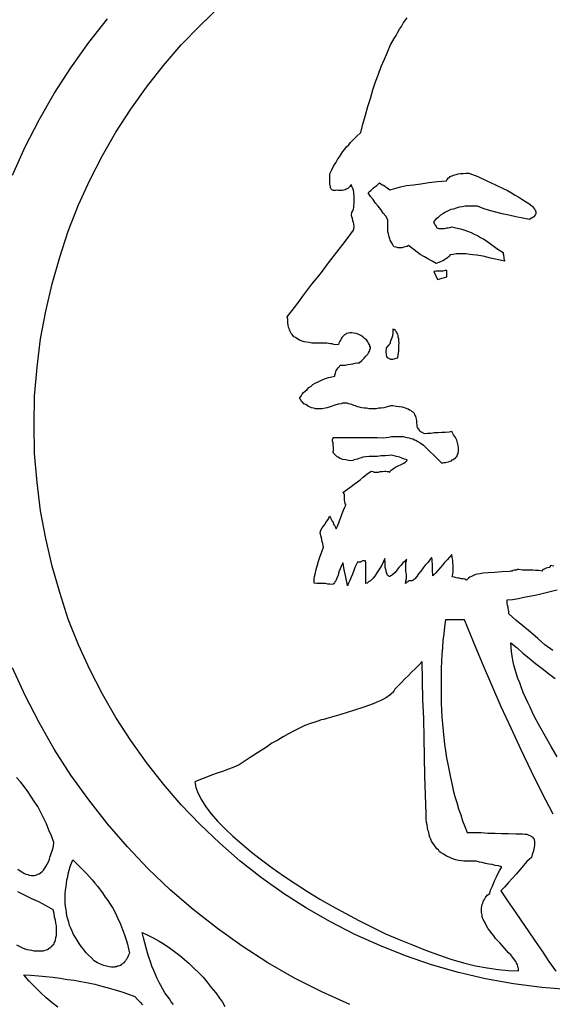
# Model space of a CAD drawing. Extents: x -41.9 to 43.3, y -44.3 to 45.7.
# Drawn here: x -22.3 to -1.2, y -23.7 to 15.3 of the extents above; entities that cross this region are included whole.
import ezdxf

# ---------------------------------------------------------------- set-up
doc = ezdxf.new("R2010")
doc.units = 0
doc.layers.add('lenin', color=1, linetype='CONTINUOUS')

msp = doc.modelspace()

# ---------------------------------------------------------------- linework, layer by layer
at = {"layer": 'lenin'}
for points in [[(-0.511, -23.15), (-1.651, -23.061), (-2.773, -22.918), (-3.877, -22.723), (-4.946, -22.473), (-6.014, -22.17), (-7.047, -21.815), (-8.062, -21.405), (-9.06, -20.96), (-10.021, -20.461), (-10.965, -19.927), (-11.874, -19.339), (-12.746, -18.716), (-13.601, -18.057), (-14.402, -17.345), (-15.186, -16.615), (-15.934, -15.831), (-16.628, -15.012), (-17.305, -14.157), (-17.928, -13.285), (-18.516, -12.376), (-19.05, -11.45), (-19.549, -10.471), (-19.994, -9.492), (-20.404, -8.476), (-20.742, -7.426), (-21.045, -6.375), (-21.294, -5.289), (-21.508, -4.185), (-21.633, -3.063), (-21.74, -1.923), (-21.757, -0.784), (-21.74, 0.356), (-21.633, 1.496), (-21.508, 2.618), (-21.294, 3.722), (-21.045, 4.808), (-20.742, 5.859), (-20.404, 6.892), (-19.994, 7.924), (-19.549, 8.904), (-19.05, 9.883), (-18.516, 10.809), (-17.928, 11.717), (-17.305, 12.59), (-16.628, 13.445), (-15.934, 14.264), (-15.186, 15.03), (-14.402, 15.777)], [(-22.612, 9.1), (-22.114, 10.222), (-21.562, 11.29), (-20.956, 12.341), (-20.297, 13.356), (-19.585, 14.353), (-18.855, 15.297)], [(-1.17, -6.375), (-1.313, -6.357), (-1.313, -6.393), (-1.313, -6.411), (-1.331, -6.429), (-1.348, -6.429), (-1.42, -6.446), (-1.473, -6.464), (-1.527, -6.482), (-1.58, -6.517), (-1.616, -6.535), (-1.634, -6.553), (-1.634, -6.571), (-1.776, -6.553), (-1.901, -6.553), (-2.007, -6.535), (-2.097, -6.535), (-2.186, -6.535), (-2.293, -6.535), (-2.417, -6.535), (-2.56, -6.517), (-2.613, -6.517), (-2.649, -6.535), (-2.702, -6.535), (-2.738, -6.535), (-2.791, -6.553), (-2.827, -6.571), (-2.88, -6.571), (-2.934, -6.589), (-3.236, -6.607), (-3.503, -6.625), (-3.771, -6.642), (-3.984, -6.66), (-4.091, -6.678), (-4.198, -6.696), (-4.269, -6.714), (-4.358, -6.749), (-4.43, -6.785), (-4.501, -6.82), (-4.554, -6.856), (-4.625, -6.927), (-4.697, -6.892), (-4.768, -6.874), (-4.839, -6.874), (-4.91, -6.856), (-4.964, -6.856), (-5.035, -6.838), (-5.106, -6.82), (-5.195, -6.803), (-5.177, -6.696), (-5.16, -6.589), (-5.16, -6.464), (-5.16, -6.357), (-5.177, -6.25), (-5.177, -6.144), (-5.195, -6.037), (-5.213, -5.912), (-5.302, -6.019), (-5.391, -6.126), (-5.498, -6.233), (-5.587, -6.339), (-5.676, -6.446), (-5.765, -6.553), (-5.854, -6.66), (-5.961, -6.767), (-5.961, -6.678), (-5.979, -6.607), (-5.979, -6.5), (-5.979, -6.393), (-5.979, -6.304), (-5.997, -6.197), (-5.997, -6.108), (-6.014, -6.037), (-6.086, -6.126), (-6.157, -6.233), (-6.264, -6.339), (-6.353, -6.446), (-6.442, -6.571), (-6.531, -6.678), (-6.602, -6.785), (-6.673, -6.874), (-6.709, -6.909), (-6.745, -6.927), (-6.762, -6.945), (-6.78, -6.963), (-6.816, -6.963), (-6.869, -6.963), (-6.905, -6.963), (-6.94, -6.981), (-6.958, -6.998), (-6.994, -7.016), (-7.012, -7.034), (-7.047, -7.07), (-7.03, -6.998), (-7.03, -6.945), (-7.012, -6.874), (-7.012, -6.82), (-7.012, -6.696), (-7.03, -6.589), (-7.03, -6.464), (-7.03, -6.357), (-7.03, -6.286), (-7.03, -6.233), (-7.012, -6.161), (-7.012, -6.108), (-7.065, -6.179), (-7.154, -6.25), (-7.225, -6.339), (-7.314, -6.429), (-7.386, -6.535), (-7.457, -6.625), (-7.546, -6.714), (-7.617, -6.767), (-7.599, -6.749), (-7.617, -6.749), (-7.635, -6.767), (-7.653, -6.785), (-7.688, -6.785), (-7.706, -6.785), (-7.724, -6.767), (-7.742, -6.749), (-7.76, -6.731), (-7.778, -6.714), (-7.778, -6.678), (-7.795, -6.642), (-7.813, -6.553), (-7.849, -6.429), (-7.849, -6.268), (-7.867, -6.072), (-7.92, -6.197), (-7.991, -6.339), (-8.08, -6.482), (-8.187, -6.642), (-8.223, -6.714), (-8.276, -6.785), (-8.33, -6.856), (-8.383, -6.909), (-8.437, -6.963), (-8.508, -6.998), (-8.561, -7.052), (-8.615, -7.07), (-8.615, -6.981), (-8.615, -6.874), (-8.615, -6.749), (-8.615, -6.625), (-8.615, -6.482), (-8.615, -6.357), (-8.615, -6.25), (-8.632, -6.161), (-8.65, -6.161), (-8.686, -6.161), (-8.704, -6.161), (-8.739, -6.161), (-8.757, -6.179), (-8.793, -6.197), (-8.828, -6.215), (-8.864, -6.215), (-8.882, -6.215), (-8.899, -6.215), (-8.935, -6.215), (-8.953, -6.215), (-9.006, -6.322), (-9.06, -6.429), (-9.095, -6.553), (-9.149, -6.696), (-9.202, -6.82), (-9.256, -6.945), (-9.309, -7.052), (-9.345, -7.159), (-9.362, -7.07), (-9.38, -6.945), (-9.416, -6.82), (-9.434, -6.696), (-9.469, -6.571), (-9.487, -6.446), (-9.505, -6.339), (-9.523, -6.25), (-9.576, -6.357), (-9.63, -6.482), (-9.683, -6.607), (-9.719, -6.731), (-9.772, -6.856), (-9.808, -6.963), (-9.843, -6.998), (-9.861, -7.052), (-9.897, -7.07), (-9.915, -7.105), (-10.039, -7.087), (-10.128, -7.087), (-10.217, -7.07), (-10.289, -7.07), (-10.36, -7.07), (-10.449, -7.07), (-10.556, -7.07), (-10.663, -7.052), (-10.663, -6.963), (-10.663, -6.874), (-10.645, -6.785), (-10.627, -6.696), (-10.591, -6.517), (-10.538, -6.322), (-10.484, -6.144), (-10.431, -5.984), (-10.36, -5.805), (-10.289, -5.627), (-10.306, -5.556), (-10.324, -5.485), (-10.342, -5.414), (-10.36, -5.325), (-10.378, -5.253), (-10.395, -5.182), (-10.413, -5.111), (-10.431, -5.039), (-10.395, -4.951), (-10.342, -4.862), (-10.289, -4.79), (-10.235, -4.719), (-10.2, -4.648), (-10.146, -4.577), (-10.093, -4.505), (-10.057, -4.398), (-10.021, -4.47), (-9.986, -4.523), (-9.95, -4.595), (-9.915, -4.648), (-9.897, -4.719), (-9.861, -4.773), (-9.826, -4.844), (-9.79, -4.897), (-9.736, -4.79), (-9.683, -4.666), (-9.647, -4.541), (-9.594, -4.416), (-9.558, -4.292), (-9.505, -4.167), (-9.452, -4.042), (-9.398, -3.935), (-9.434, -3.918), (-9.434, -3.882), (-9.452, -3.864), (-9.452, -3.829), (-9.469, -3.757), (-9.469, -3.704), (-9.469, -3.633), (-9.469, -3.562), (-9.469, -3.526), (-9.487, -3.508), (-9.487, -3.473), (-9.523, -3.455), (-9.345, -3.33), (-9.202, -3.223), (-9.078, -3.134), (-8.953, -3.045), (-8.846, -2.956), (-8.721, -2.849), (-8.579, -2.742), (-8.401, -2.618), (-8.347, -2.636), (-8.294, -2.653), (-8.258, -2.653), (-8.205, -2.653), (-8.116, -2.653), (-8.045, -2.636), (-7.956, -2.636), (-7.867, -2.618), (-7.831, -2.618), (-7.778, -2.636), (-7.724, -2.636), (-7.671, -2.653), (-7.653, -2.618), (-7.617, -2.582), (-7.581, -2.546), (-7.528, -2.511), (-7.439, -2.457), (-7.332, -2.404), (-7.225, -2.351), (-7.119, -2.297), (-7.065, -2.262), (-7.03, -2.244), (-6.994, -2.208), (-6.976, -2.173), (-7.083, -2.137), (-7.172, -2.119), (-7.225, -2.084), (-7.279, -2.066), (-7.332, -2.048), (-7.403, -2.03), (-7.492, -2.012), (-7.599, -1.977), (-7.706, -1.995), (-7.849, -2.012), (-8.009, -2.012), (-8.169, -2.03), (-8.33, -2.03), (-8.49, -2.03), (-8.615, -2.048), (-8.739, -2.066), (-8.793, -2.084), (-8.846, -2.101), (-8.899, -2.119), (-8.953, -2.137), (-9.024, -2.155), (-9.078, -2.173), (-9.131, -2.19), (-9.184, -2.208), (-9.309, -2.19), (-9.416, -2.173), (-9.523, -2.155), (-9.63, -2.119), (-9.665, -2.101), (-9.719, -2.066), (-9.754, -2.048), (-9.79, -2.012), (-9.826, -1.977), (-9.861, -1.941), (-9.897, -1.905), (-9.915, -1.87), (-9.915, -1.834), (-9.897, -1.798), (-9.897, -1.763), (-9.897, -1.727), (-9.897, -1.656), (-9.915, -1.585), (-9.915, -1.496), (-9.932, -1.425), (-9.932, -1.389), (-9.932, -1.353), (-9.915, -1.318), (-9.915, -1.282), (-9.683, -1.282), (-9.434, -1.282), (-9.184, -1.282), (-8.917, -1.282), (-8.668, -1.282), (-8.401, -1.282), (-8.169, -1.282), (-7.938, -1.3), (-7.813, -1.282), (-7.706, -1.264), (-7.599, -1.247), (-7.492, -1.247), (-7.403, -1.247), (-7.314, -1.247), (-7.225, -1.247), (-7.136, -1.247), (-7.047, -1.264), (-6.976, -1.282), (-6.905, -1.3), (-6.834, -1.318), (-6.762, -1.336), (-6.691, -1.371), (-6.638, -1.389), (-6.584, -1.425), (-6.46, -1.496), (-6.335, -1.585), (-6.228, -1.692), (-6.121, -1.798), (-5.872, -2.03), (-5.605, -2.297), (-5.534, -2.279), (-5.462, -2.279), (-5.409, -2.262), (-5.338, -2.244), (-5.284, -2.226), (-5.231, -2.208), (-5.195, -2.173), (-5.16, -2.155), (-5.106, -2.119), (-5.071, -2.101), (-5.053, -2.066), (-5.017, -2.03), (-4.999, -1.995), (-4.982, -1.959), (-4.964, -1.923), (-4.964, -1.87), (-4.946, -1.834), (-4.946, -1.798), (-4.946, -1.745), (-4.946, -1.709), (-4.964, -1.603), (-4.982, -1.496), (-5.017, -1.389), (-5.071, -1.282), (-5.142, -1.175), (-5.213, -1.051), (-5.32, -1.068), (-5.462, -1.086), (-5.605, -1.086), (-5.747, -1.104), (-5.908, -1.104), (-6.05, -1.122), (-6.175, -1.122), (-6.299, -1.14), (-6.389, -1.086), (-6.46, -1.051), (-6.495, -0.997), (-6.531, -0.944), (-6.567, -0.89), (-6.584, -0.837), (-6.584, -0.766), (-6.602, -0.712), (-6.602, -0.606), (-6.62, -0.499), (-6.638, -0.445), (-6.673, -0.392), (-6.691, -0.338), (-6.745, -0.285), (-6.798, -0.249), (-6.834, -0.214), (-6.887, -0.196), (-6.94, -0.16), (-7.047, -0.125), (-7.172, -0.089), (-7.297, -0.071), (-7.421, -0.054), (-7.546, -0.036), (-7.635, -0.036), (-7.724, -0.054), (-7.813, -0.089), (-7.902, -0.107), (-8.009, -0.125), (-8.098, -0.125), (-8.205, -0.143), (-8.294, -0.143), (-8.401, -0.143), (-8.49, -0.143), (-8.597, -0.125), (-8.686, -0.125), (-8.775, -0.107), (-8.864, -0.089), (-8.953, -0.071), (-9.024, -0.036), (-9.095, -0.018), (-9.167, 0.018), (-9.238, 0.036), (-9.309, 0.054), (-9.362, 0.071), (-9.434, 0.071), (-9.487, 0.071), (-9.541, 0.071), (-9.594, 0.054), (-9.719, 0.036), (-9.843, 0), (-9.986, -0.054), (-10.146, -0.107), (-10.235, -0.125), (-10.342, -0.143), (-10.431, -0.143), (-10.52, -0.143), (-10.609, -0.143), (-10.68, -0.125), (-10.769, -0.107), (-10.823, -0.089), (-10.894, -0.054), (-10.947, -0.018), (-11.001, 0.018), (-11.072, 0.054), (-11.108, 0.107), (-11.161, 0.143), (-11.197, 0.214), (-11.25, 0.267), (-11.197, 0.338), (-11.143, 0.427), (-11.09, 0.499), (-11.019, 0.552), (-10.947, 0.623), (-10.876, 0.694), (-10.787, 0.748), (-10.716, 0.819), (-10.627, 0.873), (-10.538, 0.908), (-10.431, 0.962), (-10.324, 1.015), (-10.217, 1.051), (-10.093, 1.086), (-9.968, 1.122), (-9.843, 1.14), (-9.843, 1.193), (-9.826, 1.264), (-9.808, 1.318), (-9.79, 1.371), (-9.754, 1.425), (-9.719, 1.478), (-9.665, 1.531), (-9.63, 1.585), (-9.523, 1.585), (-9.434, 1.585), (-9.327, 1.603), (-9.22, 1.621), (-9.131, 1.638), (-9.042, 1.656), (-8.953, 1.674), (-8.882, 1.674), (-8.775, 1.763), (-8.686, 1.852), (-8.615, 1.941), (-8.543, 2.012), (-8.508, 2.066), (-8.472, 2.137), (-8.454, 2.172), (-8.454, 2.208), (-8.437, 2.244), (-8.437, 2.279), (-8.437, 2.297), (-8.454, 2.333), (-8.454, 2.368), (-8.472, 2.386), (-8.508, 2.457), (-8.543, 2.511), (-8.597, 2.582), (-8.668, 2.635), (-8.739, 2.707), (-8.81, 2.76), (-8.917, 2.814), (-9.006, 2.831), (-9.095, 2.849), (-9.167, 2.867), (-9.256, 2.867), (-9.309, 2.849), (-9.38, 2.831), (-9.416, 2.814), (-9.469, 2.778), (-9.505, 2.742), (-9.558, 2.689), (-9.594, 2.635), (-9.612, 2.582), (-9.647, 2.529), (-9.683, 2.457), (-9.701, 2.404), (-9.808, 2.386), (-9.879, 2.404), (-9.95, 2.422), (-10.021, 2.422), (-10.093, 2.44), (-10.164, 2.457), (-10.253, 2.457), (-10.36, 2.457), (-10.502, 2.457), (-10.627, 2.457), (-10.752, 2.457), (-10.858, 2.475), (-10.965, 2.493), (-11.054, 2.511), (-11.143, 2.529), (-11.215, 2.564), (-11.286, 2.6), (-11.357, 2.635), (-11.41, 2.671), (-11.464, 2.707), (-11.5, 2.742), (-11.535, 2.796), (-11.571, 2.831), (-11.606, 2.885), (-11.624, 2.938), (-11.642, 2.974), (-11.66, 3.027), (-11.678, 3.081), (-11.695, 3.17), (-11.713, 3.259), (-11.713, 3.401), (-11.731, 3.49), (-11.393, 3.935), (-11.072, 4.363), (-10.752, 4.79), (-10.413, 5.2), (-10.093, 5.627), (-9.772, 6.055), (-9.434, 6.482), (-9.113, 6.927), (-9.095, 6.963), (-9.095, 6.998), (-9.078, 7.052), (-9.078, 7.087), (-9.095, 7.159), (-9.113, 7.23), (-9.131, 7.301), (-9.149, 7.39), (-9.167, 7.461), (-9.184, 7.55), (-9.167, 7.622), (-9.131, 7.693), (-9.113, 7.764), (-9.095, 7.835), (-9.095, 7.906), (-9.078, 7.978), (-9.078, 8.049), (-9.078, 8.12), (-9.078, 8.192), (-9.078, 8.281), (-9.095, 8.352), (-9.095, 8.423), (-9.113, 8.512), (-9.131, 8.583), (-9.167, 8.654), (-9.184, 8.726), (-9.22, 8.69), (-9.256, 8.654), (-9.291, 8.619), (-9.327, 8.583), (-9.362, 8.565), (-9.398, 8.548), (-9.434, 8.53), (-9.487, 8.512), (-9.558, 8.494), (-9.63, 8.494), (-9.701, 8.494), (-9.772, 8.512), (-9.826, 8.494), (-9.861, 8.494), (-9.897, 8.494), (-9.932, 8.512), (-9.968, 8.53), (-9.986, 8.548), (-10.004, 8.583), (-10.021, 8.619), (-10.021, 8.672), (-10.039, 8.726), (-10.039, 8.779), (-10.039, 8.85), (-10.039, 8.993), (-10.039, 9.153), (-9.968, 9.313), (-9.897, 9.456), (-9.808, 9.598), (-9.736, 9.723), (-9.665, 9.83), (-9.594, 9.937), (-9.523, 10.044), (-9.452, 10.132), (-9.38, 10.222), (-9.291, 10.311), (-9.22, 10.4), (-9.149, 10.471), (-8.988, 10.631), (-8.81, 10.792), (-8.81, 10.792), (-8.739, 11.13), (-8.632, 11.486), (-8.543, 11.824), (-8.437, 12.145), (-8.347, 12.483), (-8.24, 12.804), (-8.116, 13.106), (-8.009, 13.409), (-7.884, 13.694), (-7.76, 13.979), (-7.635, 14.264), (-7.492, 14.513), (-7.421, 14.638), (-7.35, 14.763), (-7.279, 14.887), (-7.208, 14.994), (-7.136, 15.119), (-7.065, 15.225), (-6.976, 15.332)], [(-1.206, -9.723), (-1.527, -9.492), (-1.812, -9.242), (-2.097, -8.993), (-2.399, -8.744), (-2.684, -8.512), (-2.951, -8.263), (-2.951, -8.174), (-2.969, -8.103), (-2.987, -8.049), (-2.987, -7.996), (-3.005, -7.924), (-3.023, -7.871), (-3.023, -7.8), (-3.023, -7.711), (-2.809, -7.693), (-2.577, -7.657), (-2.364, -7.604), (-2.132, -7.568), (-1.918, -7.533), (-1.687, -7.479), (-1.473, -7.426), (-1.259, -7.372), (-1.046, -7.319)], [(-1.205, -16.197), (-1.632, -15.364), (-2.06, -14.514), (-2.469, -13.646), (-2.861, -12.796), (-3.253, -11.946), (-3.627, -11.095), (-4.001, -10.228), (-4.357, -9.378), (-4.713, -8.51), (-4.713, -8.51), (-4.802, -8.51), (-4.909, -8.51), (-4.998, -8.51), (-5.087, -8.51), (-5.176, -8.51), (-5.283, -8.51), (-5.372, -8.51), (-5.461, -8.51), (-5.497, -8.782), (-5.532, -9.054), (-5.568, -9.326), (-5.586, -9.599), (-5.604, -9.871), (-5.621, -10.143), (-5.639, -10.432), (-5.639, -10.704), (-5.639, -10.976), (-5.639, -11.265), (-5.639, -11.537), (-5.639, -11.81), (-5.621, -12.082), (-5.604, -12.354), (-5.586, -12.626), (-5.55, -12.898), (-5.532, -13.17), (-5.497, -13.425), (-5.461, -13.697), (-5.425, -13.969), (-5.372, -14.224), (-5.319, -14.48), (-5.265, -14.752), (-5.212, -14.99), (-5.158, -15.245), (-5.087, -15.5), (-5.016, -15.738), (-4.945, -15.993), (-4.856, -16.231), (-4.784, -16.469), (-4.695, -16.691), (-4.606, -16.929), (-4.321, -16.929), (-4.054, -16.929), (-3.787, -16.946), (-3.502, -16.946), (-3.235, -16.963), (-2.968, -16.963), (-2.683, -16.98), (-2.416, -16.98), (-2.327, -16.997), (-2.238, -16.997), (-2.167, -17.031), (-2.095, -17.048), (-2.078, -17.065), (-2.06, -17.082), (-2.024, -17.099), (-2.006, -17.116), (-1.988, -17.15), (-1.97, -17.167), (-1.953, -17.201), (-1.953, -17.218), (-1.935, -17.286), (-1.935, -17.354), (-1.935, -17.422), (-1.953, -17.507), (-1.97, -17.592), (-1.988, -17.694), (-2.024, -17.796), (-2.06, -17.915), (-2.238, -18.068), (-2.38, -18.238), (-2.523, -18.408), (-2.665, -18.578), (-2.825, -18.748), (-2.968, -18.901), (-3.11, -19.071), (-3.271, -19.241), (-3.004, -19.633), (-2.736, -20.024), (-2.451, -20.432), (-2.184, -20.823), (-1.917, -21.231), (-1.632, -21.623), (-1.365, -22.031), (-1.098, -22.422)], [(-1.046, -13.926), (-1.277, -13.516), (-1.509, -13.124), (-1.723, -12.733), (-1.936, -12.341), (-2.025, -12.145), (-2.114, -11.967), (-2.203, -11.771), (-2.293, -11.575), (-2.382, -11.379), (-2.453, -11.201), (-2.524, -11.005), (-2.595, -10.827), (-2.649, -10.649), (-2.702, -10.471), (-2.755, -10.293), (-2.791, -10.097), (-2.827, -9.937), (-2.845, -9.758), (-2.862, -9.581), (-2.88, -9.42), (-2.631, -9.616), (-2.631, -9.616), (-2.399, -9.83), (-2.15, -10.026), (-1.901, -10.239), (-1.634, -10.435), (-1.384, -10.631), (-1.117, -10.827)], [(-9.256, -23.738), (-10.36, -23.239), (-11.446, -22.687), (-12.497, -22.082), (-13.512, -21.423), (-14.491, -20.728), (-15.453, -19.98), (-16.361, -19.197), (-17.234, -18.36), (-18.053, -17.487), (-18.855, -16.579), (-19.585, -15.635), (-20.297, -14.656), (-20.956, -13.623), (-21.562, -12.572), (-22.114, -11.504), (-22.612, -10.4)], [(-22.399, -18.377), (-22.309, -18.449), (-22.238, -18.484), (-22.167, -18.538), (-22.078, -18.574), (-22.007, -18.591), (-21.953, -18.609), (-21.864, -18.627), (-21.811, -18.627), (-21.74, -18.627), (-21.686, -18.609), (-21.615, -18.574), (-21.562, -18.556), (-21.508, -18.52), (-21.437, -18.467), (-21.383, -18.413), (-21.33, -18.342), (-21.294, -18.271), (-21.241, -18.182), (-21.187, -18.093), (-21.152, -17.986), (-21.116, -17.879), (-21.081, -17.754), (-21.027, -17.612), (-20.992, -17.469), (-20.974, -17.327), (-21.063, -17.06), (-21.17, -16.828), (-21.259, -16.579), (-21.383, -16.347), (-21.49, -16.134), (-21.615, -15.902), (-21.74, -15.706), (-21.882, -15.493), (-22.007, -15.297), (-22.149, -15.101), (-22.292, -14.923), (-22.452, -14.745)], [(-22.416, -19.268), (-22.149, -19.393), (-21.864, -19.535), (-21.579, -19.66), (-21.294, -19.82), (-21.009, -19.98), (-20.974, -20.123), (-20.956, -20.265), (-20.92, -20.39), (-20.903, -20.515), (-20.885, -20.621), (-20.885, -20.728), (-20.885, -20.835), (-20.885, -20.924), (-20.885, -21.013), (-20.903, -21.102), (-20.92, -21.173), (-20.938, -21.245), (-20.974, -21.298), (-20.992, -21.369), (-21.045, -21.405), (-21.081, -21.458), (-21.116, -21.494), (-21.17, -21.529), (-21.223, -21.565), (-21.277, -21.583), (-21.33, -21.601), (-21.401, -21.618), (-21.455, -21.618), (-21.526, -21.618), (-21.597, -21.618), (-21.686, -21.618), (-21.757, -21.618), (-21.846, -21.601), (-21.935, -21.583), (-22.025, -21.565), (-22.114, -21.547), (-22.203, -21.512), (-22.434, -21.387)], [(-16.237, -23.738), (-16.326, -23.631), (-16.397, -23.506), (-16.486, -23.399), (-16.575, -23.275), (-16.664, -23.132), (-16.735, -22.99), (-16.807, -22.865), (-16.878, -22.705), (-16.949, -22.545), (-17.02, -22.384), (-17.092, -22.224), (-17.145, -22.046), (-17.216, -21.868), (-17.27, -21.69), (-17.323, -21.494), (-17.377, -21.298), (-17.43, -21.102), (-17.483, -20.888), (-17.483, -20.888), (-17.252, -20.995), (-17.038, -21.102), (-16.807, -21.227), (-16.611, -21.351), (-16.397, -21.494), (-16.201, -21.636), (-15.987, -21.797), (-15.809, -21.939), (-15.613, -22.117), (-15.435, -22.295), (-15.239, -22.473), (-15.061, -22.651), (-14.901, -22.847), (-14.741, -23.061), (-14.563, -23.275), (-14.42, -23.488), (-14.296, -23.649), (-14.206, -23.809)], [(-20.813, -23.845), (-21.045, -23.666), (-21.277, -23.47), (-21.508, -23.257), (-21.722, -23.043), (-21.953, -22.812), (-22.167, -22.562), (-22.167, -22.562), (-21.882, -22.58), (-21.579, -22.598), (-21.294, -22.634), (-21.009, -22.651), (-20.724, -22.687), (-20.439, -22.74), (-20.172, -22.776), (-19.905, -22.829), (-19.62, -22.883), (-19.353, -22.936), (-19.068, -23.008), (-18.819, -23.079), (-18.552, -23.15), (-18.285, -23.239), (-18.018, -23.328), (-17.768, -23.417), (-17.661, -23.542), (-17.555, -23.649), (-17.466, -23.755)]]:
    msp.add_lwpolyline(points, dxfattribs=at)
for points in [[(-8.08, 8.797), (-8.027, 8.761), (-7.973, 8.726), (-7.92, 8.708), (-7.867, 8.672), (-7.831, 8.637), (-7.778, 8.601), (-7.724, 8.565), (-7.671, 8.53), (-7.475, 8.583), (-7.243, 8.637), (-7.012, 8.69), (-6.727, 8.726), (-6.442, 8.761), (-6.121, 8.815), (-5.783, 8.85), (-5.427, 8.886), (-5.391, 8.939), (-5.338, 8.993), (-5.302, 9.011), (-5.284, 9.046), (-5.249, 9.064), (-5.195, 9.082), (-5.16, 9.1), (-5.088, 9.117), (-5.035, 9.135), (-4.964, 9.153), (-4.875, 9.171), (-4.768, 9.171), (-4.661, 9.189), (-4.536, 9.189), (-4.18, 9.046), (-3.824, 8.886), (-3.486, 8.726), (-3.147, 8.565), (-3.005, 8.494), (-2.845, 8.405), (-2.702, 8.316), (-2.56, 8.227), (-2.435, 8.156), (-2.293, 8.067), (-2.168, 7.978), (-2.043, 7.889), (-2.007, 7.853), (-1.972, 7.817), (-1.936, 7.764), (-1.918, 7.728), (-1.901, 7.693), (-1.883, 7.657), (-1.883, 7.622), (-1.883, 7.586), (-1.901, 7.55), (-1.918, 7.533), (-1.936, 7.497), (-1.954, 7.461), (-1.99, 7.444), (-2.043, 7.408), (-2.079, 7.39), (-2.132, 7.354), (-2.399, 7.408), (-2.684, 7.461), (-2.951, 7.515), (-3.218, 7.568), (-3.468, 7.639), (-3.717, 7.711), (-3.966, 7.782), (-4.198, 7.871), (-4.323, 7.871), (-4.447, 7.871), (-4.572, 7.871), (-4.679, 7.871), (-4.803, 7.853), (-4.928, 7.835), (-5.035, 7.8), (-5.142, 7.764), (-5.249, 7.746), (-5.355, 7.693), (-5.462, 7.639), (-5.569, 7.568), (-5.658, 7.515), (-5.747, 7.426), (-5.854, 7.354), (-5.943, 7.248), (-5.925, 7.23), (-5.908, 7.194), (-5.89, 7.159), (-5.872, 7.123), (-5.854, 7.105), (-5.836, 7.07), (-5.819, 7.034), (-5.801, 7.016), (-5.73, 6.998), (-5.641, 6.998), (-5.569, 6.998), (-5.498, 6.998), (-5.409, 7.016), (-5.355, 7.016), (-5.284, 7.034), (-5.213, 7.052), (-5.053, 7.016), (-4.875, 6.981), (-4.732, 6.945), (-4.59, 6.892), (-4.447, 6.838), (-4.323, 6.767), (-4.198, 6.713), (-4.073, 6.642), (-3.949, 6.571), (-3.842, 6.5), (-3.735, 6.429), (-3.628, 6.34), (-3.396, 6.179), (-3.183, 6.037), (-3.183, 5.983), (-3.165, 5.948), (-3.165, 5.912), (-3.147, 5.859), (-3.147, 5.823), (-3.147, 5.787), (-3.129, 5.734), (-3.129, 5.698), (-3.414, 5.77), (-3.682, 5.823), (-3.966, 5.894), (-4.234, 5.93), (-4.376, 5.948), (-4.501, 5.965), (-4.643, 5.983), (-4.768, 5.983), (-4.91, 5.983), (-5.035, 5.983), (-5.16, 5.965), (-5.284, 5.948), (-5.32, 5.894), (-5.373, 5.841), (-5.427, 5.805), (-5.498, 5.752), (-5.569, 5.716), (-5.641, 5.681), (-5.73, 5.645), (-5.836, 5.609), (-5.997, 5.698), (-6.157, 5.787), (-6.299, 5.876), (-6.46, 5.965), (-6.584, 6.055), (-6.709, 6.144), (-6.816, 6.233), (-6.923, 6.322), (-6.976, 6.286), (-7.047, 6.268), (-7.119, 6.251), (-7.19, 6.233), (-7.261, 6.233), (-7.332, 6.233), (-7.421, 6.251), (-7.51, 6.268), (-7.546, 6.34), (-7.581, 6.393), (-7.617, 6.464), (-7.653, 6.535), (-7.671, 6.589), (-7.688, 6.66), (-7.706, 6.731), (-7.724, 6.785), (-7.742, 6.856), (-7.742, 6.927), (-7.742, 6.998), (-7.742, 7.07), (-7.742, 7.212), (-7.742, 7.337), (-7.831, 7.479), (-7.938, 7.604), (-8.027, 7.746), (-8.134, 7.871), (-8.24, 7.995), (-8.33, 8.138), (-8.437, 8.263), (-8.526, 8.405), (-8.472, 8.459), (-8.419, 8.494), (-8.365, 8.548), (-8.312, 8.601), (-8.258, 8.637), (-8.187, 8.69), (-8.134, 8.743), (-8.08, 8.797)], [(-5.925, 5.289), (-5.783, 4.968), (-5.409, 5.075), (-5.409, 5.324), (-5.427, 5.324), (-5.48, 5.324), (-5.569, 5.307), (-5.658, 5.307), (-5.747, 5.307), (-5.836, 5.307), (-5.89, 5.289), (-5.925, 5.289)], [(-7.546, 3.009), (-7.546, 2.867), (-7.564, 2.742), (-7.599, 2.618), (-7.635, 2.529), (-7.653, 2.493), (-7.653, 2.44), (-7.688, 2.404), (-7.706, 2.386), (-7.724, 2.351), (-7.76, 2.333), (-7.778, 2.297), (-7.813, 2.279), (-7.813, 2.208), (-7.831, 2.137), (-7.831, 2.083), (-7.813, 2.03), (-7.813, 1.977), (-7.795, 1.923), (-7.778, 1.888), (-7.742, 1.87), (-7.724, 1.852), (-7.671, 1.834), (-7.635, 1.816), (-7.599, 1.816), (-7.546, 1.816), (-7.492, 1.834), (-7.421, 1.852), (-7.35, 1.87), (-7.332, 1.994), (-7.314, 2.137), (-7.314, 2.244), (-7.314, 2.351), (-7.297, 2.457), (-7.314, 2.546), (-7.314, 2.618), (-7.332, 2.689), (-7.332, 2.76), (-7.35, 2.814), (-7.386, 2.867), (-7.403, 2.903), (-7.439, 2.938), (-7.457, 2.974), (-7.492, 2.992), (-7.546, 3.009)], [(-6.392, -10.16), (-6.525, -10.297), (-6.657, -10.433), (-6.806, -10.57), (-6.922, -10.707), (-7.071, -10.844), (-7.204, -10.981), (-7.337, -11.118), (-7.469, -11.254), (-7.502, -11.306), (-7.535, -11.357), (-7.568, -11.391), (-7.618, -11.425), (-7.651, -11.477), (-7.701, -11.511), (-7.751, -11.545), (-7.8, -11.579), (-7.916, -11.648), (-8.049, -11.716), (-8.181, -11.768), (-8.331, -11.836), (-8.695, -11.956), (-9.109, -12.092), (-9.606, -12.246), (-10.169, -12.417), (-10.285, -12.452), (-10.385, -12.469), (-10.484, -12.503), (-10.6, -12.537), (-10.816, -12.606), (-11.031, -12.691), (-11.246, -12.794), (-11.462, -12.896), (-11.677, -13.016), (-11.892, -13.136), (-12.108, -13.273), (-12.34, -13.392), (-12.555, -13.546), (-12.77, -13.683), (-13.201, -13.957), (-13.632, -14.248), (-13.847, -14.333), (-14.062, -14.419), (-14.294, -14.504), (-14.51, -14.573), (-14.725, -14.658), (-14.957, -14.744), (-15.172, -14.829), (-15.388, -14.915), (-15.355, -15.137), (-15.255, -15.377), (-15.123, -15.633), (-14.957, -15.907), (-14.742, -16.18), (-14.493, -16.471), (-14.195, -16.779), (-13.88, -17.07), (-13.532, -17.378), (-13.151, -17.703), (-12.754, -18.011), (-12.323, -18.318), (-11.876, -18.643), (-11.412, -18.951), (-10.931, -19.259), (-10.435, -19.567), (-9.921, -19.858), (-9.407, -20.131), (-8.894, -20.405), (-8.364, -20.679), (-7.834, -20.936), (-7.303, -21.158), (-6.773, -21.38), (-6.26, -21.585), (-5.746, -21.774), (-5.249, -21.945), (-4.752, -22.082), (-4.272, -22.201), (-3.808, -22.287), (-3.377, -22.355), (-2.963, -22.389), (-2.566, -22.406), (-2.566, -22.355), (-2.566, -22.321), (-2.582, -22.27), (-2.599, -22.235), (-2.615, -22.184), (-2.615, -22.15), (-2.648, -22.099), (-2.665, -22.047), (-2.731, -21.962), (-2.797, -21.876), (-2.88, -21.774), (-2.963, -21.688), (-3.129, -21.5), (-3.311, -21.295), (-3.394, -21.209), (-3.477, -21.124), (-3.543, -21.021), (-3.609, -20.936), (-3.708, -20.816), (-3.791, -20.713), (-3.858, -20.593), (-3.907, -20.474), (-3.974, -20.371), (-4.007, -20.269), (-4.007, -20.2), (-4.023, -20.149), (-4.04, -20.097), (-4.04, -20.063), (-4.04, -19.995), (-4.04, -19.96), (-4.04, -19.909), (-4.023, -19.858), (-4.023, -19.807), (-4.007, -19.772), (-3.99, -19.721), (-3.974, -19.67), (-3.957, -19.636), (-3.924, -19.584), (-3.907, -19.55), (-3.874, -19.499), (-3.808, -19.413), (-3.708, -19.345), (-3.675, -19.208), (-3.609, -19.071), (-3.56, -18.951), (-3.51, -18.815), (-3.444, -18.678), (-3.377, -18.541), (-3.311, -18.421), (-3.228, -18.284), (-3.361, -18.25), (-3.493, -18.233), (-3.609, -18.199), (-3.742, -18.182), (-3.874, -18.148), (-4.007, -18.113), (-4.123, -18.096), (-4.255, -18.062), (-4.388, -18.062), (-4.504, -18.062), (-4.62, -18.062), (-4.736, -18.062), (-4.835, -18.045), (-4.951, -18.028), (-5.051, -18.011), (-5.133, -17.977), (-5.233, -17.942), (-5.315, -17.908), (-5.398, -17.874), (-5.481, -17.822), (-5.547, -17.788), (-5.63, -17.737), (-5.696, -17.686), (-5.746, -17.617), (-5.812, -17.566), (-5.862, -17.497), (-5.912, -17.412), (-5.962, -17.344), (-6.011, -17.275), (-6.044, -17.19), (-6.077, -17.104), (-6.111, -17.019), (-6.127, -16.916), (-6.16, -16.83), (-6.177, -16.728), (-6.193, -16.625), (-6.21, -16.523), (-6.227, -16.403), (-6.227, -16.3), (-6.227, -16.18), (-6.26, -15.428), (-6.276, -14.675), (-6.293, -13.923), (-6.309, -13.17), (-6.326, -12.417), (-6.359, -11.665), (-6.376, -10.912), (-6.392, -10.16)], [(-20.012, -18.217), (-19.781, -18.449), (-19.674, -18.556), (-19.567, -18.68), (-19.46, -18.805), (-19.353, -18.929), (-19.246, -19.054), (-19.14, -19.197), (-19.05, -19.321), (-18.944, -19.482), (-18.837, -19.624), (-18.748, -19.766), (-18.641, -19.927), (-18.552, -20.087), (-18.445, -20.336), (-18.338, -20.55), (-18.249, -20.764), (-18.178, -20.977), (-18.107, -21.173), (-18.053, -21.351), (-18.018, -21.529), (-17.982, -21.708), (-18.035, -21.815), (-18.071, -21.921), (-18.107, -21.957), (-18.142, -22.01), (-18.178, -22.046), (-18.196, -22.082), (-18.231, -22.099), (-18.267, -22.135), (-18.302, -22.153), (-18.338, -22.188), (-18.374, -22.206), (-18.427, -22.224), (-18.463, -22.224), (-18.498, -22.242), (-18.552, -22.242), (-18.587, -22.26), (-18.641, -22.26), (-18.694, -22.26), (-18.783, -22.242), (-18.89, -22.224), (-18.997, -22.188), (-19.122, -22.135), (-19.246, -22.082), (-19.371, -22.01), (-19.478, -21.886), (-19.603, -21.779), (-19.709, -21.672), (-19.798, -21.547), (-19.888, -21.44), (-19.977, -21.316), (-20.048, -21.191), (-20.119, -21.084), (-20.19, -20.96), (-20.244, -20.835), (-20.297, -20.71), (-20.35, -20.604), (-20.386, -20.479), (-20.422, -20.354), (-20.457, -20.229), (-20.475, -20.105), (-20.493, -19.98), (-20.511, -19.856), (-20.529, -19.731), (-20.529, -19.588), (-20.529, -19.464), (-20.529, -19.339), (-20.511, -19.215), (-20.493, -19.072), (-20.475, -18.947), (-20.457, -18.805), (-20.422, -18.68), (-20.404, -18.556), (-20.368, -18.413), (-20.333, -18.271), (-20.279, -18.146), (-20.226, -18.004), (-20.012, -18.217)]]:
    msp.add_lwpolyline(points, close=True, dxfattribs=at)

doc.saveas('drawing.dxf')
